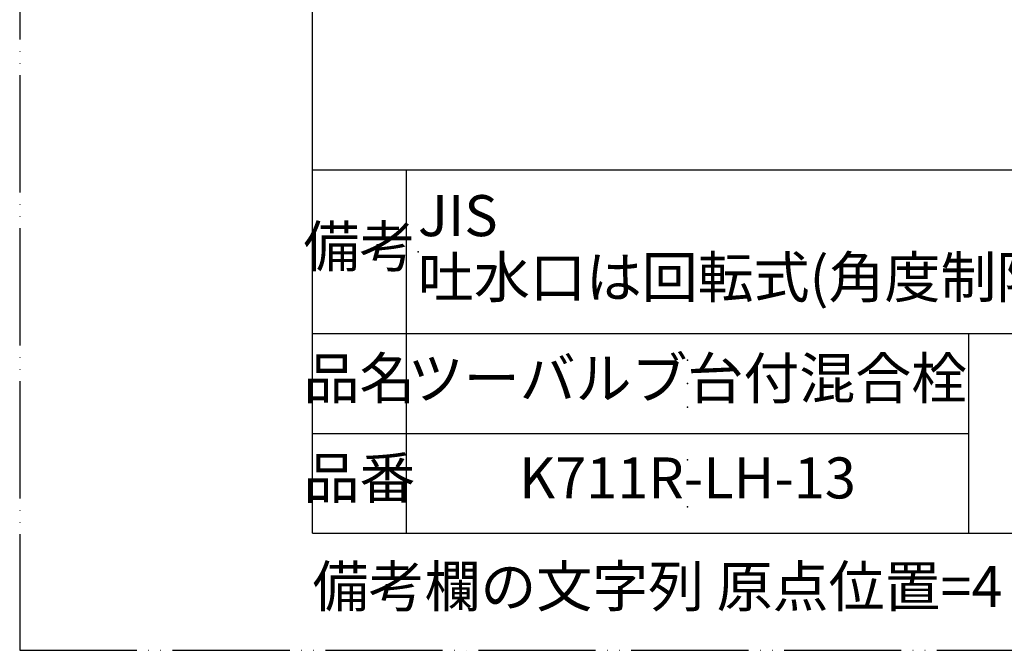
# Model space of a CAD drawing. Units: inches. Extents: x 0 to 840, y 0 to 1188.
# Drawn here: x 0 to 336, y 0 to 215 of the extents above; entities that cross this region are included whole.
import ezdxf

# ---------------------------------------------------------------- set-up
doc = ezdxf.new("R2010")
doc.units = ezdxf.units.IN
doc.linetypes.add('PHANTOM', pattern=[13, 10, -1, 0, -1, 0, -1])
doc.layers.add('1', color=7, linetype='Continuous')
doc.styles.add('CONVERTER_1', font='msmincho.ttc', dxfattribs={"width": 0.89})
doc.styles.add('CONVERTER_2', font='txt.shx', dxfattribs={"width": 0.9})

# ---------------------------------------------------------------- blocks, each defined once
blk = doc.blocks.new('_J__A4')
at = {"layer": '1', "color": 4, "linetype": 'PHANTOM'}
for p, q in [((0, 297), (0, 0)), ((0, 0), (210, 0))]:
    blk.add_line(p, q, dxfattribs=at)
at = {"layer": '1', "color": 7, "linetype": 'Continuous'}
for p, q in [((25, 10), (25, 148.5)), ((25, 41), (200, 41)), ((200, 27), (25, 27)), ((25, 10), (105, 10))]:
    blk.add_line(p, q, dxfattribs=at)
at = {"layer": '1', "color": 2, "linetype": 'Continuous'}
for p, q in [((33, 41), (33, 27)), ((33, 27), (33, 10)), ((81, 27), (81, 10)), ((25, 18.5), (81, 18.5))]:
    blk.add_line(p, q, dxfattribs=at)
at = {"layer": '1', "color": 4}
for p in [(34, 34), (57, 24.75), (57, 22.75), (57, 20.75), (57, 16.25), (57, 14.25), (57, 12.25)]:
    blk.add_point(p, dxfattribs=at)
at = {"layer": '1', "color": 2, "char_height": 3.5, "attachment_point": 5, "style": 'CONVERTER_1'}
for s, insert, line_spacing_factor in [('備考', (29, 34), 0.60024), ('品名', (29, 22.75), 0.960384), ('品番', (29, 14.25), 0.960384)]:
    blk.add_mtext(s, dxfattribs=dict(at, insert=insert, line_spacing_factor=line_spacing_factor))
at = {"layer": '1', "color": 250, "insert": (25, 5), "char_height": 3.5, "attachment_point": 4, "line_spacing_factor": 0.720288, "style": 'CONVERTER_1'}
blk.add_mtext('備考欄の文字列 原点位置=4', dxfattribs=at)

msp = doc.modelspace()

# ---------------------------------------------------------------- block references
at = {"layer": '1', "xscale": 4, "yscale": 4, "zscale": 4}
msp.add_blockref('_J__A4', (0, 0), dxfattribs=at)

# ---------------------------------------------------------------- texts
at = {"color": 7, "char_height": 14, "attachment_point": 5, "line_spacing_factor": 1.320528}
for s, insert, style in [('ツーバルブ台付混合栓', (228, 91), 'CONVERTER_1'), ('K711R-LH-13', (228, 57), 'CONVERTER_2')]:
    msp.add_mtext(s, dxfattribs=dict(at, insert=insert, style=style))
at = {"layer": '1', "color": 7, "insert": (136, 136), "char_height": 14, "attachment_point": 4, "line_spacing_factor": 0.90036, "style": 'CONVERTER_1'}
msp.add_mtext('JIS\\P吐水口は回転式(角度制限なし)', dxfattribs=at)

doc.saveas('drawing.dxf')
